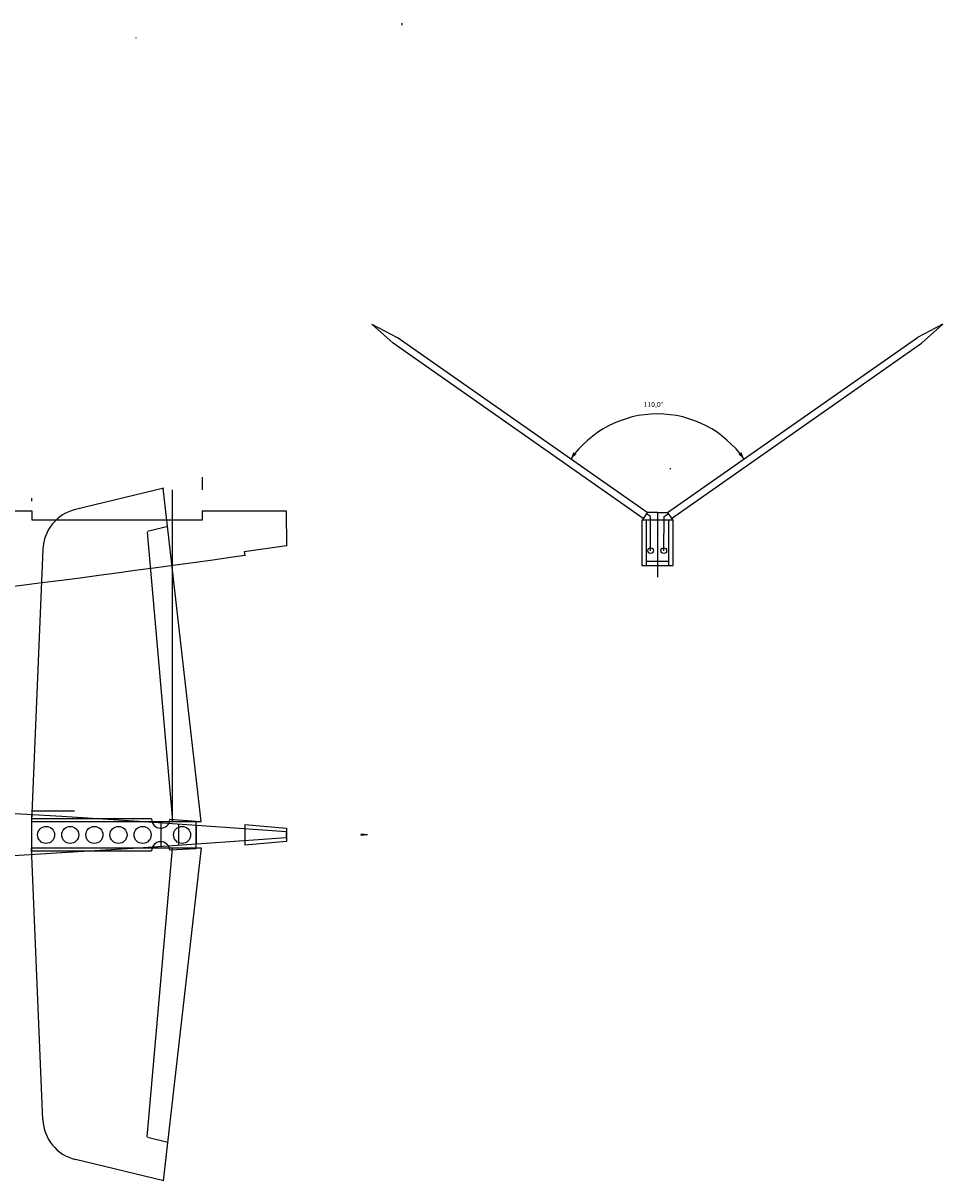
# Model space of a CAD drawing. Extents: x 101 to 1501, y -603 to 212.
# Drawn here: x 853 to 1501, y -603 to 212 of the extents above; entities that cross this region are included whole.
import ezdxf

# ---------------------------------------------------------------- set-up
doc = ezdxf.new("R2010")
doc.units = 0
doc.header["$LTSCALE"] = 0.1
doc.header["$MEASUREMENT"] = 0
for name, color, linetype in [('COPERTURE', 4, 'Continuous'), ('FIANCATE', 7, 'Continuous'), ('ORDINATE', 3, 'Continuous'), ('PIANI_DI_CODA', 94, 'Continuous'), ('PIASTRA', 14, 'Continuous'), ('RINFORZI', 5, 'Continuous')]:
    doc.layers.add(name, color=color, linetype=linetype)

# ---------------------------------------------------------------- blocks, each defined once
blk = doc.blocks.new('B02BEDB70')
at = {"layer": 'PIANI_DI_CODA'}
for p, q in [((866.78, -559.96), (858.72, -368.34)), ((858.72, -368.34), (978.22, -368.34)), ((940.33, -571.98), (958.1, -368.82)), ((978.22, -368.34), (951.62, -602.89)), ((954.84, -575.89), (940.47, -572.44)), ((951.96, -602.89), (889.71, -587.86))]:
    blk.add_line(p, q, dxfattribs=at)
blk.add_arc((896.76, -558.7), 30, 182.41039, 256.42322, dxfattribs=at)
blk = doc.blocks.new('B02BC2768')
at = {"layer": 'FIANCATE', "linetype": 'Continuous'}
for p, q in [((1009.09, -162.67), (1000.56, -163.86)), ((958.58, -169.56), (944.9, -171.43)), ((972.53, -167.67), (958.58, -169.56)), ((986.55, -165.76), (972.53, -167.67)), ((1000.56, -163.86), (986.55, -165.76)), ((893.04, -178.46), (879.84, -180.22)), ((906.1, -176.69), (893.04, -178.46)), ((918.94, -174.95), (906.1, -176.69)), ((931.77, -173.2), (918.94, -174.95)), ((944.9, -171.43), (931.77, -173.2)), ((824.13, -187.07), (810.22, -188.79)), ((838.06, -185.36), (824.13, -187.07)), ((851.98, -183.65), (838.06, -185.36)), ((865.94, -181.93), (851.98, -183.65)), ((879.84, -180.22), (865.94, -181.93)), ((755.04, -195.59), (741.71, -197.24)), ((768.67, -193.91), (755.04, -195.59)), ((782.47, -192.21), (768.67, -193.91)), ((796.33, -190.51), (782.47, -192.21)), ((810.22, -188.79), (796.33, -190.51)), ((691.35, -203.02), (678.92, -204.07)), ((704.52, -201.72), (691.35, -203.02)), ((717.08, -200.27), (704.52, -201.72)), ((729, -198.8), (717.08, -200.27)), ((741.71, -197.24), (729, -198.8)), ((678.92, -204.07), (665.25, -205.13))]:
    blk.add_line(p, q, dxfattribs=at)
at = {"layer": 'FIANCATE'}
blk.add_line((1008.66, -159.88), (1009.07, -162.74), dxfattribs=at)
blk = doc.blocks.new('B02BEE094')
at = {"layer": 'FIANCATE'}
for p, q in [((571.9, -131.32), (859.25, -131.24)), ((858.94, -131.37), (858.94, -137.38)), ((858.94, -137.38), (979.13, -137.38)), ((978.91, -131.1), (1038.25, -131.1)), ((979.13, -137.38), (979.13, -131.1)), ((1038.25, -131.1), (1038.29, -155.9)), ((1038.44, -155.87), (1008.61, -159.89))]:
    blk.add_line(p, q, dxfattribs=at)
blk.add_blockref('B02BC2768', (0, 0), dxfattribs=at)
blk = doc.blocks.new('B0248434C')
at = {"layer": 'COPERTURE', "color": 4, "linetype": 'Continuous'}
for p, q in [((880.19, -346.46), (820.36, -342.9)), ((858.8, -345.27), (858.8, -373.41)), ((934.28, -349.88), (880.19, -346.46)), ((981.73, -353.08), (934.28, -349.88)), ((1021.7, -355.97), (981.73, -353.08)), ((1038.1, -357.11), (1021.7, -355.97)), ((1038.21, -357.12), (1038.21, -361.33)), ((981.68, -365.42), (934.24, -368.61)), ((1021.65, -362.53), (981.68, -365.42)), ((1038.08, -361.38), (1021.65, -362.53)), ((880.15, -372.04), (820.33, -375.59)), ((934.24, -368.61), (880.15, -372.04))]:
    blk.add_line(p, q, dxfattribs=at)
at = {"layer": 'COPERTURE'}
blk.add_line((962.3, -352.08), (962.3, -366.88), dxfattribs=at)
blk = doc.blocks.new('B032F6DC4')
at = {"layer": 'ORDINATE'}
for p, q in [((1009.06, -351.94), (1009.06, -366.43)), ((1009.08, -351.94), (1038.27, -354.5)), ((1038.27, -354.5), (1038.27, -363.91)), ((1038.27, -363.91), (1009.1, -366.46))]:
    blk.add_line(p, q, dxfattribs=at)
blk = doc.blocks.new('B0331A27C')
at = {"layer": 'RINFORZI'}
for p, q in [((943.3, -348.09), (858.8, -348.09)), ((858.8, -348.09), (858.8, -370.59)), ((974.8, -349.84), (956.28, -348.54)), ((974.8, -368.84), (974.8, -349.84)), ((858.8, -370.59), (943.3, -370.59)), ((956.26, -369.87), (974.8, -368.84))]:
    blk.add_line(p, q, dxfattribs=at)
for centre in [(869.04, -359.34), (886.04, -359.34), (903.04, -359.34), (920.04, -359.34), (937.04, -359.34), (964.82, -359.34)]:
    blk.add_circle(centre, 6, dxfattribs=at)
for centre, start, end in [((949.8, -348.09), 180, 355.99583), ((949.8, -370.59), 4.00417, 180)]:
    blk.add_arc(centre, 6.5, start, end, dxfattribs=at)
blk = doc.blocks.new('B0331AAE4')
at = {"layer": 'RINFORZI', "linetype": 'Continuous'}
blk.add_arc((1299.61, -137.35), 74.46, 35, 145, dxfattribs=at)
at = {"layer": 'RINFORZI'}
for points in [[(1238.62, -94.64), (1240.39, -89.78), (1242.59, -91.32)], [(1360.61, -94.64), (1356.64, -91.32), (1358.84, -89.78)]]:
    blk.add_solid(points, dxfattribs=at)
at = {"layer": 'RINFORZI', "width": 1.05}
blk.add_text('110,0%%d', height=3.35, dxfattribs=at).set_placement((1289.89, -57.89))

msp = doc.modelspace()

# ---------------------------------------------------------------- linework, layer by layer
at = {"layer": 'FIANCATE', "linetype": 'Continuous'}
for q in [(1090.63, -358.76), (1090.63, -359.68)]:
    msp.add_line((1095.33, -359.22), q, dxfattribs=at)
at = {"layer": 'ORDINATE'}
for p, q in [((979.17, -116.39), (979.17, -107.51)), ((858.91, -124.27), (858.91, -122.3))]:
    msp.add_line(p, q, dxfattribs=at)
at = {"layer": 'PIANI_DI_CODA'}
for p, q in [((1119.86, 210.91), (1119.86, 212.25)), ((951.96, -115.22), (889.71, -130.25)), ((978.22, -349.77), (951.62, -115.22)), ((940.33, -146.13), (958.1, -349.29)), ((954.84, -142.22), (940.47, -145.67)), ((866.78, -158.15), (858.72, -349.77)), ((858.72, -349.77), (978.22, -349.77)), ((858.99, -342.4), (888.99, -342.4))]:
    msp.add_line(p, q, dxfattribs=at)
msp.add_arc((896.76, -159.41), 30, 103.57678, 177.58961, dxfattribs=at)
at = {"layer": 'PIASTRA'}
msp.add_line((932.31, 202.11), (932.31, 201.69), dxfattribs=at)
at = {"layer": 'RINFORZI'}
for p, q in [((1098.57, 0.37), (1113.52, -13.15)), ((1098.57, 0.37), (1116.39, -9.06)), ((1500.66, 0.37), (1482.84, -9.06)), ((1500.66, 0.37), (1485.71, -13.15)), ((1289.64, -136.47), (1113.52, -13.15)), ((1292.51, -132.38), (1116.39, -9.06)), ((1306.72, -132.38), (1482.84, -9.06)), ((1309.59, -136.47), (1485.71, -13.15)), ((1308.77, -101.7), (1308.77, -101.1)), ((958.1, -349.29), (958.1, -116.39)), ((1288.63, -137.4), (1288.63, -169.65)), ((1292.51, -132.38), (1289.01, -137.38)), ((1289.01, -137.38), (1310.25, -137.42)), ((1291.63, -137.4), (1291.63, -169.65)), ((1294.66, -135.1), (1291.94, -133.19)), ((1299.61, -132.38), (1292.51, -132.38)), ((1294.83, -159.18), (1294.66, -135.1)), ((1299.61, -132.38), (1306.72, -132.38)), ((1299.61, -132.38), (1299.61, -177.83)), ((1304.13, -159.18), (1304.38, -135.23)), ((1304.38, -135.23), (1307.29, -133.19)), ((1306.72, -132.38), (1310.22, -137.38)), ((1307.63, -169.65), (1307.63, -137.4)), ((1310.63, -169.65), (1310.63, -137.4)), ((1288.63, -169.65), (1310.63, -169.65)), ((1291.63, -166.65), (1307.63, -166.65)), ((949.8, -350.93), (949.8, -367.57)), ((974.8, -352.61), (974.8, -365.88))]:
    msp.add_line(p, q, dxfattribs=at)
for centre in [(1294.83, -159.18), (1304.13, -159.18)]:
    msp.add_circle(centre, 2, dxfattribs=at)

# ---------------------------------------------------------------- block references
at = {"layer": 'COPERTURE'}
msp.add_blockref('B0248434C', (0, 0), dxfattribs=at)
at = {"layer": 'FIANCATE'}
msp.add_blockref('B02BEE094', (0, 0), dxfattribs=at)
at = {"layer": 'ORDINATE'}
msp.add_blockref('B032F6DC4', (0, 0), dxfattribs=at)
at = {"layer": 'PIANI_DI_CODA'}
msp.add_blockref('B02BEDB70', (0, 0), dxfattribs=at)
at = {"layer": 'RINFORZI'}
for name in ['B0331AAE4', 'B0331A27C']:
    msp.add_blockref(name, (0, 0), dxfattribs=at)

doc.saveas('drawing.dxf')
